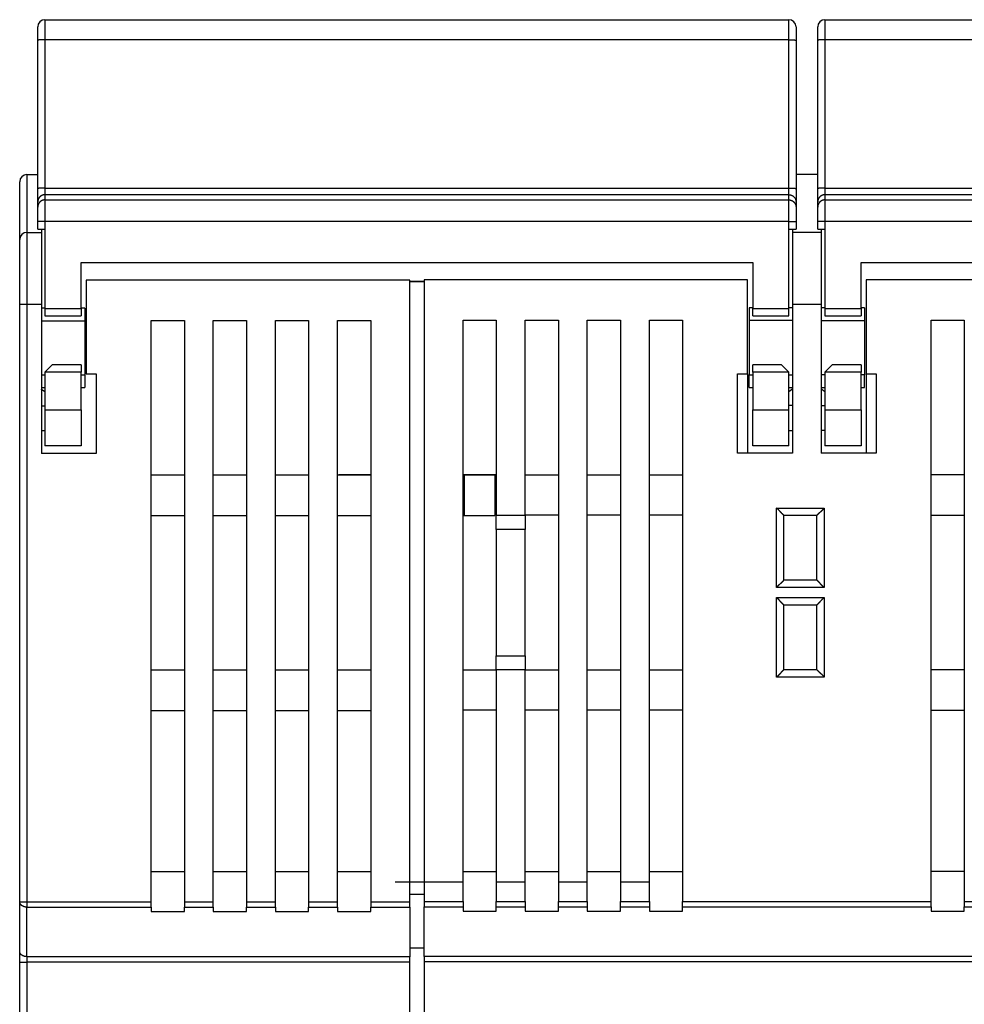
# Model space of a CAD drawing. Extents: x 77 to 731, y 46 to 503.
# Drawn here: x 342 to 408, y 435 to 503 of the extents above; entities that cross this region are included whole.
import ezdxf

# ---------------------------------------------------------------- set-up
doc = ezdxf.new("R2010")
doc.units = 0
doc.layers.add('204', color=7, linetype='CONTINUOUS')

msp = doc.modelspace()

# ---------------------------------------------------------------- linework, layer by layer
at = {"layer": '204', "color": 1, "linetype": 'CONTINUOUS'}
for p, q in [((343.64711, 501.54626), (343.64711, 502.47239)), ((344.14711, 502.97239), (395.64711, 502.97239)), ((344.14711, 502.97239), (344.14711, 501.58319)), ((395.64711, 501.58319), (395.64711, 502.97239)), ((396.14711, 502.47239), (396.14711, 501.54626)), ((397.64711, 501.54626), (397.64711, 502.47239)), ((398.14711, 502.97239), (449.64711, 502.97239)), ((398.14711, 502.97239), (398.14711, 501.58319)), ((343.64711, 491.28023), (343.64711, 501.54626)), ((395.64711, 501.58319), (344.14711, 501.58319)), ((344.14711, 501.58319), (344.14711, 491.31716)), ((395.64711, 491.31716), (395.64711, 501.58319)), ((396.14711, 501.54626), (396.14711, 491.28023)), ((397.64711, 491.28023), (397.64711, 501.54626)), ((449.64711, 501.58319), (398.14711, 501.58319)), ((398.14711, 501.58319), (398.14711, 491.31716)), ((342.89711, 492.25009), (343.64711, 492.25009)), ((342.89711, 492.25009), (342.89711, 488.25009)), ((397.6471, 492.2657), (396.14711, 492.2657)), ((342.39711, 487.75009), (342.39711, 491.75009)), ((343.64711, 490.35425), (343.64711, 491.28023)), ((344.14711, 491.31716), (395.64711, 491.31716)), ((344.14711, 491.31716), (344.14711, 490.85418)), ((395.64711, 490.85418), (344.14711, 490.85418)), ((344.14711, 490.85418), (344.14711, 490.49811)), ((395.64711, 490.85418), (395.64711, 491.31716)), ((395.64711, 490.49811), (395.64711, 490.85418)), ((396.14711, 491.28023), (396.14711, 490.35425)), ((397.64711, 490.35425), (397.64711, 491.28023)), ((398.14711, 491.31716), (449.64711, 491.31716)), ((398.14711, 491.31716), (398.14711, 490.85418)), ((449.64711, 490.85418), (398.14711, 490.85418)), ((398.14711, 490.85418), (398.14711, 490.49811)), ((343.64711, 489.99819), (343.64711, 490.35425)), ((344.14711, 490.49811), (395.64711, 490.49811)), ((344.14711, 490.49811), (344.14711, 488.99834)), ((395.64711, 488.99834), (395.64711, 490.49811)), ((396.14711, 490.35425), (396.14711, 489.99819)), ((397.64711, 489.99819), (397.64711, 490.35425)), ((398.14711, 490.49811), (449.64711, 490.49811)), ((398.14711, 490.49811), (398.14711, 488.99834)), ((343.64711, 488.99834), (343.64711, 489.99819)), ((396.14711, 489.99819), (396.14711, 488.99834)), ((397.64711, 488.99834), (397.64711, 489.99819)), ((343.64711, 488.47239), (343.64711, 488.99834)), ((344.14711, 488.99834), (343.64711, 488.99834)), ((395.64711, 488.99834), (344.14711, 488.99834)), ((344.14711, 488.99834), (344.14711, 488.47239)), ((395.64711, 488.47239), (395.64711, 488.99834)), ((395.64711, 488.99834), (396.14711, 488.99834)), ((396.14711, 488.99834), (396.14711, 488.47239)), ((397.64711, 488.47239), (397.64711, 488.99834)), ((398.14711, 488.99834), (397.64711, 488.99834)), ((449.64711, 488.99834), (398.14711, 488.99834)), ((398.14711, 488.99834), (398.14711, 488.47239)), ((342.89711, 488.25009), (343.89711, 488.25009)), ((342.89711, 488.25009), (342.89711, 483.25009)), ((343.64711, 488.47239), (344.14711, 488.47239)), ((343.89711, 488.47238), (343.89711, 488.25009)), ((343.89711, 488.25009), (343.89711, 483.25009)), ((344.14711, 488.47239), (344.14711, 482.97239)), ((395.64711, 488.47239), (396.14711, 488.47239)), ((395.64711, 482.97239), (395.64711, 488.47239)), ((395.89695, 488.47238), (395.89695, 488.2657)), ((395.89695, 488.2657), (395.89695, 483.2657)), ((395.89695, 488.2657), (397.89695, 488.2657)), ((397.64711, 488.47239), (398.14711, 488.47239)), ((397.89695, 488.47238), (397.89695, 488.2657)), ((397.89695, 488.2657), (397.89695, 483.2657)), ((398.14711, 488.47239), (398.14711, 482.97239)), ((342.39711, 483.25009), (342.39711, 487.75009)), ((346.64711, 482.97239), (346.64711, 486.17239)), ((346.64711, 486.17239), (393.14711, 486.17239)), ((393.14711, 486.17239), (393.14711, 482.97239)), ((400.64711, 482.97239), (400.64711, 486.17239)), ((400.64711, 486.17239), (447.14711, 486.17239)), ((369.39711, 484.95009), (346.99711, 484.95009)), ((346.99711, 484.95009), (346.99711, 478.45009)), ((369.39711, 441.91081), (369.39711, 484.95009)), ((369.39711, 484.8657), (370.39695, 484.8657)), ((369.39711, 484.85009), (370.39693, 484.85009)), ((392.79695, 484.9657), (370.39695, 484.9657)), ((370.39695, 484.9657), (370.39695, 441.92641)), ((392.79695, 478.4657), (392.79695, 484.9657)), ((423.39695, 484.9657), (400.99695, 484.9657)), ((400.99695, 484.9657), (400.99695, 478.4657)), ((342.39711, 441.91081), (342.39711, 483.25009)), ((342.89711, 483.25009), (342.39711, 483.25009)), ((343.89711, 483.25009), (342.89711, 483.25009)), ((342.89711, 483.25009), (342.89711, 441.91081)), ((343.89711, 483.25009), (343.89711, 472.95009)), ((395.89695, 483.2657), (395.89695, 472.9657)), ((397.89695, 483.2657), (395.89695, 483.2657)), ((397.89695, 483.2657), (397.89695, 472.9657)), ((344.14713, 483.00009), (343.89711, 483.00009)), ((344.14711, 482.97239), (344.14711, 482.47239)), ((344.14711, 482.97239), (346.64711, 482.97239)), ((346.64711, 482.97239), (346.64711, 482.47239)), ((346.89711, 483.00009), (346.64714, 483.00009)), ((346.89711, 483.00009), (346.89711, 482.13755)), ((392.89695, 483.0157), (392.89695, 482.15316)), ((393.1471, 483.0157), (392.89695, 483.0157)), ((393.14711, 482.47239), (393.14711, 482.97239)), ((393.14711, 482.97239), (395.64711, 482.97239)), ((395.89695, 483.0157), (395.64711, 483.0157)), ((395.64711, 482.47239), (395.64711, 482.97239)), ((398.14712, 483.0157), (397.89695, 483.0157)), ((398.14711, 482.97239), (398.14711, 482.47239)), ((398.14711, 482.97239), (400.64711, 482.97239)), ((400.64711, 482.97239), (400.64711, 482.47239)), ((400.89695, 483.0157), (400.64713, 483.0157)), ((400.89695, 483.0157), (400.89695, 482.15316)), ((343.89711, 482.13755), (346.89711, 482.13755)), ((344.14711, 482.47239), (346.64711, 482.47239)), ((346.89711, 482.13755), (346.89711, 478.36263)), ((351.49711, 482.15009), (353.79711, 482.15009)), ((351.49711, 441.91081), (351.49711, 482.15009)), ((353.79711, 482.15009), (353.79711, 441.91081)), ((355.79711, 482.15009), (358.09711, 482.15009)), ((355.79711, 441.91081), (355.79711, 482.15009)), ((358.09711, 482.15009), (358.09711, 441.91081)), ((360.09711, 482.15009), (362.39711, 482.15009)), ((360.09711, 441.91081), (360.09711, 482.15009)), ((362.39711, 482.15009), (362.39711, 441.91081)), ((364.39711, 482.15009), (366.69711, 482.15009)), ((364.39711, 441.91081), (364.39711, 482.15009)), ((366.69711, 482.15009), (366.69711, 441.91081)), ((373.09695, 441.92641), (373.09695, 482.1657)), ((373.09695, 482.1657), (375.39695, 482.1657)), ((375.39695, 482.1657), (375.39695, 468.6657)), ((377.39695, 468.6657), (377.39695, 482.1657)), ((377.39695, 482.1657), (379.69695, 482.1657)), ((379.69695, 482.1657), (379.69695, 441.92641)), ((381.69695, 482.1657), (383.99695, 482.1657)), ((381.69695, 441.92641), (381.69695, 482.1657)), ((383.99695, 482.1657), (383.99695, 441.92641)), ((385.99695, 482.1657), (388.29695, 482.1657)), ((385.99695, 441.92641), (385.99695, 482.1657)), ((388.29695, 482.1657), (388.29695, 441.92641)), ((392.89695, 482.15316), (392.89695, 478.37824)), ((395.89695, 482.15316), (392.89695, 482.15316)), ((393.14711, 482.47239), (395.64711, 482.47239)), ((397.89695, 482.15316), (400.89695, 482.15316)), ((398.14711, 482.47239), (400.64711, 482.47239)), ((400.89695, 482.15316), (400.89695, 478.37824)), ((405.49695, 482.1657), (407.79695, 482.1657)), ((405.49695, 441.92641), (405.49695, 482.1657)), ((407.79695, 482.1657), (407.79695, 441.92641)), ((344.64711, 479.07239), (344.14711, 478.57239)), ((344.14711, 478.57239), (344.14711, 475.97239)), ((346.64711, 478.57239), (344.14711, 478.57239)), ((346.64711, 479.07239), (344.64711, 479.07239)), ((346.64711, 479.07239), (346.64711, 478.57239)), ((346.64711, 475.97239), (346.64711, 478.57239)), ((395.14711, 479.07239), (393.14711, 479.07239)), ((393.14711, 478.57239), (393.14711, 479.07239)), ((393.14711, 478.57239), (393.14711, 475.97239)), ((395.64711, 478.57239), (393.14711, 478.57239)), ((395.64711, 478.57239), (395.14711, 479.07239)), ((395.64711, 475.97239), (395.64711, 478.57239)), ((398.64711, 479.07239), (398.14711, 478.57239)), ((398.14711, 478.57239), (398.14711, 475.97239)), ((400.64711, 478.57239), (398.14711, 478.57239)), ((400.64711, 479.07239), (398.64711, 479.07239)), ((400.64711, 479.07239), (400.64711, 478.57239)), ((400.64711, 475.97239), (400.64711, 478.57239)), ((344.14711, 478.36263), (343.89711, 478.36263)), ((346.89711, 478.36263), (346.64714, 478.36263)), ((346.89711, 478.36263), (346.89711, 477.50009)), ((346.99711, 478.45009), (347.69711, 478.45009)), ((347.69711, 478.45009), (347.69711, 472.95009)), ((392.09695, 472.9657), (392.09695, 478.4657)), ((392.09695, 478.4657), (392.79695, 478.4657)), ((392.79695, 478.46567), (392.79695, 472.9657)), ((392.89695, 477.5157), (392.89695, 478.37824)), ((392.89695, 478.37824), (393.1471, 478.37824)), ((395.64711, 478.37824), (395.89695, 478.37824)), ((398.14712, 478.37824), (397.89695, 478.37824)), ((400.89695, 478.37824), (400.64713, 478.37824)), ((400.89695, 477.5157), (400.89695, 478.37824)), ((400.99695, 478.4657), (401.69695, 478.4657)), ((400.99695, 478.46567), (400.99695, 472.9657)), ((401.69695, 478.4657), (401.69695, 472.9657)), ((343.89711, 477.50009), (344.14713, 477.50009)), ((346.64714, 477.50009), (346.89711, 477.50009)), ((392.89695, 477.5157), (393.1471, 477.5157)), ((395.64711, 477.5157), (395.89695, 477.5157)), ((397.89695, 477.5157), (398.14712, 477.5157)), ((400.64713, 477.5157), (400.89695, 477.5157)), ((343.89711, 476.25012), (344.14713, 476.25012)), ((344.14711, 475.97239), (344.14711, 473.47239)), ((344.14711, 475.97239), (346.64711, 475.97239)), ((346.64711, 475.97239), (346.64711, 473.47239)), ((393.14711, 473.47239), (393.14711, 475.97239)), ((393.14711, 475.97239), (395.64711, 475.97239)), ((395.89695, 476.26572), (395.64711, 476.26572)), ((395.64711, 473.47239), (395.64711, 475.97239)), ((397.89695, 476.26572), (398.14712, 476.26572)), ((398.14711, 475.97239), (398.14711, 473.47239)), ((398.14711, 475.97239), (400.64711, 475.97239)), ((400.64711, 475.97239), (400.64711, 473.47239)), ((344.14713, 474.51307), (343.89711, 474.51307)), ((395.64711, 474.52867), (395.89695, 474.52867)), ((398.14711, 474.52867), (397.89695, 474.52867)), ((346.64711, 473.47239), (344.14711, 473.47239)), ((395.64711, 473.47239), (393.14711, 473.47239)), ((400.64711, 473.47239), (398.14711, 473.47239)), ((347.69711, 472.95009), (343.89711, 472.95009)), ((395.89695, 472.9657), (392.09695, 472.9657)), ((401.69695, 472.9657), (397.89695, 472.9657)), ((353.79711, 471.45009), (351.49711, 471.45009)), ((358.09711, 471.45009), (355.79711, 471.45009)), ((362.39711, 471.45009), (360.09711, 471.45009)), ((366.69711, 471.45009), (364.39711, 471.45009)), ((364.49695, 471.45009), (364.49695, 471.4657)), ((366.69711, 471.4657), (364.49695, 471.4657)), ((375.39695, 471.4657), (373.09696, 471.4657)), ((373.19711, 471.45009), (373.09696, 471.45009)), ((373.19711, 468.65009), (373.19711, 471.45009)), ((375.29711, 471.45009), (373.19714, 471.45009)), ((375.29711, 471.45009), (375.29711, 468.65009)), ((377.39695, 471.4657), (379.69695, 471.4657)), ((381.69695, 471.4657), (383.99695, 471.4657)), ((385.99695, 471.4657), (388.29695, 471.4657)), ((407.79695, 471.4657), (405.49695, 471.4657)), ((394.79695, 469.1657), (398.09695, 469.1657)), ((394.79695, 463.6657), (394.79695, 469.1657)), ((398.09695, 469.1657), (398.09695, 463.6657)), ((351.49711, 468.65009), (353.79711, 468.65009)), ((355.79711, 468.65009), (358.09711, 468.65009)), ((360.09711, 468.65009), (362.39711, 468.65009)), ((364.39711, 468.65009), (366.69711, 468.65009)), ((373.09696, 468.65009), (373.19711, 468.65009)), ((373.19711, 468.65009), (375.29711, 468.65009)), ((375.39695, 468.6657), (377.39695, 468.6657)), ((375.39695, 467.68541), (375.39695, 468.6657)), ((377.39695, 468.6657), (377.39695, 467.68541)), ((379.69695, 468.6657), (377.39695, 468.6657)), ((383.99695, 468.6657), (381.69695, 468.6657)), ((388.29695, 468.6657), (385.99695, 468.6657)), ((395.29695, 468.6657), (397.59695, 468.6657)), ((395.29695, 464.1657), (395.29695, 468.6657)), ((397.59695, 464.1657), (397.59695, 468.6657)), ((405.49695, 468.6657), (407.79695, 468.6657)), ((375.39695, 467.68541), (375.39695, 458.94599)), ((377.39695, 467.68541), (375.39695, 467.68541)), ((377.39695, 458.94599), (377.39695, 467.68541)), ((397.59695, 464.1657), (395.29695, 464.1657)), ((398.09695, 463.6657), (394.79695, 463.6657)), ((394.79695, 462.9657), (398.09695, 462.9657)), ((394.79695, 457.4657), (394.79695, 462.9657)), ((398.09695, 462.9657), (398.09695, 457.4657)), ((395.29695, 462.4657), (397.59695, 462.4657)), ((395.29695, 457.9657), (395.29695, 462.4657)), ((397.59695, 457.9657), (397.59695, 462.4657)), ((375.39695, 457.9657), (375.39695, 458.94599)), ((375.39695, 458.94599), (377.39695, 458.94599)), ((377.39695, 458.94599), (377.39695, 457.9657)), ((353.79711, 457.95009), (351.49711, 457.95009)), ((358.09711, 457.95009), (355.79711, 457.95009)), ((362.39711, 457.95009), (360.09711, 457.95009)), ((366.69711, 457.95009), (364.39711, 457.95009)), ((373.09695, 457.9657), (375.39695, 457.9657)), ((377.39695, 457.9657), (375.39695, 457.9657)), ((375.39695, 457.9657), (375.39695, 441.92641)), ((377.39695, 441.92641), (377.39695, 457.9657)), ((377.39695, 457.9657), (379.69695, 457.9657)), ((381.69695, 457.9657), (383.99695, 457.9657)), ((385.99695, 457.9657), (388.29695, 457.9657)), ((398.09695, 457.4657), (394.79695, 457.4657)), ((397.59695, 457.9657), (395.29695, 457.9657)), ((407.79695, 457.9657), (405.49695, 457.9657)), ((351.49711, 455.15009), (353.79711, 455.15009)), ((355.79711, 455.15009), (358.09711, 455.15009)), ((360.09711, 455.15009), (362.39711, 455.15009)), ((364.39711, 455.15009), (366.69711, 455.15009)), ((375.39695, 455.1657), (373.09695, 455.1657)), ((379.69695, 455.1657), (377.39695, 455.1657)), ((383.99695, 455.1657), (381.69695, 455.1657)), ((388.29695, 455.1657), (385.99695, 455.1657)), ((405.49695, 455.1657), (407.79695, 455.1657)), ((353.79711, 443.98962), (351.49711, 443.98962)), ((358.09711, 443.98962), (355.79711, 443.98962)), ((362.39711, 443.98962), (360.09711, 443.98962)), ((366.69711, 443.98962), (364.39711, 443.98962)), ((373.09695, 444.00523), (375.39695, 444.00523)), ((377.39695, 444.00523), (379.69695, 444.00523)), ((381.69695, 444.00523), (383.99695, 444.00523)), ((385.99695, 444.00523), (388.29695, 444.00523)), ((407.79695, 444.00523), (405.49695, 444.00523)), ((373.09696, 443.2657), (368.39695, 443.2657)), ((377.39694, 443.2657), (375.39695, 443.2657)), ((381.69693, 443.2657), (379.69693, 443.2657)), ((385.99698, 443.2657), (383.99699, 443.2657)), ((369.39711, 442.44652), (370.39695, 442.44652)), ((342.39711, 438.4811), (342.39711, 441.91081)), ((342.39711, 441.91081), (342.89711, 441.91081)), ((342.89711, 441.91081), (351.49711, 441.91081)), ((342.89711, 441.91081), (342.89711, 441.54084)), ((351.49711, 441.54084), (351.49711, 441.91081)), ((353.79711, 441.91081), (353.79711, 441.54084)), ((353.79711, 441.91081), (355.79711, 441.91081)), ((355.79711, 441.54084), (355.79711, 441.91081)), ((358.09711, 441.91081), (358.09711, 441.54084)), ((358.09711, 441.91081), (360.09711, 441.91081)), ((360.09711, 441.54084), (360.09711, 441.91081)), ((362.39711, 441.91081), (362.39711, 441.54084)), ((362.39711, 441.91081), (364.39711, 441.91081)), ((364.39711, 441.54084), (364.39711, 441.91081)), ((366.69711, 441.91081), (366.69711, 441.54084)), ((366.69711, 441.91081), (369.39711, 441.91081)), ((369.39711, 441.54084), (369.39711, 441.91081)), ((370.39695, 441.92641), (370.39695, 441.55644)), ((370.39695, 441.92641), (373.09695, 441.92641)), ((373.09695, 441.92641), (373.09695, 441.55644)), ((375.39695, 441.55644), (375.39695, 441.92641)), ((375.39695, 441.92641), (377.39695, 441.92641)), ((377.39695, 441.92641), (377.39695, 441.55644)), ((379.69695, 441.55644), (379.69695, 441.92641)), ((379.69695, 441.92641), (381.69695, 441.92641)), ((381.69695, 441.92641), (381.69695, 441.55644)), ((383.99695, 441.55644), (383.99695, 441.92641)), ((383.99695, 441.92641), (385.99695, 441.92641)), ((385.99695, 441.92641), (385.99695, 441.55644)), ((388.29695, 441.55644), (388.29695, 441.92641)), ((388.29695, 441.92641), (405.49695, 441.92641)), ((405.49695, 441.55644), (405.49695, 441.92641)), ((407.79695, 441.92641), (407.79695, 441.55644)), ((407.79695, 441.92641), (409.79695, 441.92641)), ((342.89711, 438.11113), (342.89711, 441.54084)), ((342.89711, 441.54084), (351.49711, 441.54084)), ((351.49711, 441.54084), (351.49711, 441.23508)), ((351.49711, 441.23508), (353.79711, 441.23508)), ((353.79711, 441.23508), (353.79711, 441.54084)), ((353.79711, 441.54084), (355.79711, 441.54084)), ((355.79711, 441.54084), (355.79711, 441.23508)), ((355.79711, 441.23508), (358.09711, 441.23508)), ((358.09711, 441.23508), (358.09711, 441.54084)), ((358.09711, 441.54084), (360.09711, 441.54084)), ((360.09711, 441.54084), (360.09711, 441.23508)), ((360.09711, 441.23508), (362.39711, 441.23508)), ((362.39711, 441.23508), (362.39711, 441.54084)), ((362.39711, 441.54084), (364.39711, 441.54084)), ((364.39711, 441.54084), (364.39711, 441.23508)), ((364.39711, 441.23508), (366.69711, 441.23508)), ((366.69711, 441.23508), (366.69711, 441.54084)), ((366.69711, 441.54084), (369.39711, 441.54084)), ((369.39711, 441.54084), (369.39711, 438.11113)), ((370.39695, 438.12674), (370.39695, 441.55644)), ((370.39695, 441.55644), (373.09695, 441.55644)), ((373.09695, 441.55644), (373.09695, 441.25068)), ((373.09695, 441.25068), (375.39695, 441.25068)), ((375.39695, 441.25068), (375.39695, 441.55644)), ((375.39695, 441.55644), (377.39695, 441.55644)), ((377.39695, 441.55644), (377.39695, 441.25068)), ((377.39695, 441.25068), (379.69695, 441.25068)), ((379.69695, 441.25068), (379.69695, 441.55644)), ((379.69695, 441.55644), (381.69695, 441.55644)), ((381.69695, 441.55644), (381.69695, 441.25068)), ((381.69695, 441.25068), (383.99695, 441.25068)), ((383.99695, 441.25068), (383.99695, 441.55644)), ((383.99695, 441.55644), (385.99695, 441.55644)), ((385.99695, 441.55644), (385.99695, 441.25068)), ((385.99695, 441.25068), (388.29695, 441.25068)), ((388.29695, 441.25068), (388.29695, 441.55644)), ((388.29695, 441.55644), (405.49695, 441.55644)), ((405.49695, 441.55644), (405.49695, 441.25068)), ((405.49695, 441.25068), (407.79695, 441.25068)), ((407.79695, 441.25068), (407.79695, 441.55644)), ((407.79695, 441.55644), (409.79695, 441.55644)), ((342.39711, 437.74116), (342.39711, 438.4811)), ((369.39711, 438.71925), (370.39695, 438.71925)), ((342.39711, 421.25009), (342.39711, 437.74116)), ((342.39711, 437.74116), (342.89711, 437.74116)), ((369.39711, 438.11113), (342.89711, 438.11113)), ((342.89711, 438.11113), (342.89711, 437.74116)), ((342.89711, 437.74116), (342.89711, 421.25009)), ((369.39711, 437.74116), (342.89711, 437.74116)), ((369.39711, 437.74116), (369.39711, 438.11113)), ((369.39711, 421.25009), (369.39711, 437.74116)), ((370.39695, 438.12674), (370.39695, 437.75677)), ((423.39695, 438.12674), (370.39695, 438.12674)), ((370.39695, 437.75677), (370.39695, 421.2657)), ((423.39695, 437.75677), (370.39695, 437.75677))]:
    msp.add_line(p, q, dxfattribs=at)
for points in [[(344.14713, 501.58318), (344.1233, 501.58314, 0.00094648), (344.09916, 501.58301, 0.00090286), (344.07467, 501.58279, 0.00089784), (344.04995, 501.58248, 0.00094907), (344.02509, 501.58207, 0.00098721), (344.00022, 501.58156, 0.00102484), (343.97541, 501.58094, 0.00106699), (343.9508, 501.58022, 0.00112541), (343.92649, 501.5794, 0.00118839), (343.9026, 501.57847, 0.00126473), (343.87926, 501.57744, 0.00135238), (343.85656, 501.57631, 0.00145698), (343.83466, 501.57509, 0.00158359), (343.81361, 501.57377, 0.00173399), (343.79357, 501.57237, 0.00191519), (343.77459, 501.57089, 0.00212097), (343.75679, 501.56933, 0.00241386), (343.7402, 501.56772, 0.00279362), (343.72493, 501.56604, 0.0031839), (343.71098, 501.56431, 0.0035107), (343.69845, 501.56256, 0.00454222), (343.68727, 501.56075, 0.00657299), (343.6775, 501.55888, 0.00683839), (343.66918, 501.5571, 0.00357007), (343.66239, 501.55548, 0.01294704), (343.65665, 501.55343, 0.04294816), (343.65154, 501.55031, 0.0514301), (343.64711, 501.54625, 0.04731083)], [(395.64711, 501.58318), (395.67093, 501.58314, -0.00094652), (395.69508, 501.58301, -0.0009029), (395.71956, 501.58279, -0.00089788), (395.74428, 501.58248, -0.0009491), (395.76914, 501.58207, -0.00098723), (395.79401, 501.58156, -0.00102486), (395.81882, 501.58094, -0.001067), (395.84343, 501.58022, -0.00112542), (395.86774, 501.5794, -0.00118839), (395.89163, 501.57847, -0.00126473), (395.91497, 501.57744, -0.00135237), (395.93766, 501.57631, -0.00145695), (395.95957, 501.57509, -0.00158355), (395.98061, 501.57377, -0.00173393), (396.00065, 501.57237, -0.0019151), (396.01964, 501.57089, -0.00212086), (396.03744, 501.56933, -0.0024137), (396.05403, 501.56772, -0.00279339), (396.0693, 501.56604, -0.00318359), (396.08325, 501.56431, -0.00351029), (396.09578, 501.56256, -0.0045416), (396.10696, 501.56075, -0.00657191), (396.11673, 501.55888, -0.00683702), (396.12505, 501.5571, -0.00356926), (396.13184, 501.55548, -0.0129437), (396.13759, 501.55343, -0.04293159), (396.14269, 501.55031, -0.05140073), (396.14712, 501.54625, -0.0472796)], [(398.14712, 501.58318), (398.12329, 501.58314, 0.0009465), (398.09915, 501.58301, 0.00090288), (398.07466, 501.58279, 0.00089786), (398.04994, 501.58248, 0.00094908), (398.02509, 501.58207, 0.00098722), (398.00021, 501.58156, 0.00102485), (397.97541, 501.58094, 0.00106699), (397.95079, 501.58022, 0.00112541), (397.92648, 501.5794, 0.00118839), (397.90259, 501.57847, 0.00126473), (397.87925, 501.57744, 0.00135238), (397.85656, 501.57631, 0.00145697), (397.83465, 501.57509, 0.00158357), (397.81361, 501.57377, 0.00173396), (397.79357, 501.57237, 0.00191515), (397.77458, 501.57089, 0.00212092), (397.75678, 501.56933, 0.00241379), (397.74019, 501.56772, 0.00279352), (397.72492, 501.56604, 0.00318376), (397.71098, 501.56431, 0.00351052), (397.69844, 501.56256, 0.00454195), (397.68726, 501.56075, 0.00657252), (397.67749, 501.55888, 0.00683779), (397.66917, 501.5571, 0.00356971), (397.66239, 501.55548, 0.01294557), (397.65664, 501.55343, 0.04294091), (397.65153, 501.55031, 0.05141724), (397.6471, 501.54625, 0.04729716)], [(344.14713, 491.31717), (344.1233, 491.31713, 0.0009462), (344.09916, 491.317, 0.00090259), (344.07467, 491.31677, 0.00089758), (344.04995, 491.31646, 0.00094879), (344.02509, 491.31605, 0.00098691), (344.00022, 491.31554, 0.00102453), (343.97541, 491.31492, 0.00106667), (343.9508, 491.3142, 0.00112507), (343.92649, 491.31337, 0.00118803), (343.9026, 491.31245, 0.00126435), (343.87926, 491.31142, 0.00135198), (343.85656, 491.31029, 0.00145655), (343.83466, 491.30906, 0.00158312), (343.81361, 491.30775, 0.00173347), (343.79357, 491.30635, 0.00191462), (343.77459, 491.30487, 0.00212035), (343.75679, 491.30331, 0.00241315), (343.7402, 491.30169, 0.00279279), (343.72493, 491.30001, 0.00318296), (343.71098, 491.29829, 0.00350967), (343.69845, 491.29654, 0.0045409), (343.68727, 491.29473, 0.0065711), (343.6775, 491.29286, 0.00683646), (343.66918, 491.29108, 0.00356907), (343.66239, 491.28946, 0.01294349), (343.65665, 491.28741, 0.04293775), (343.65154, 491.28429, 0.05142215), (343.64711, 491.28023, 0.04730859)], [(344.14713, 490.85415), (344.12331, 490.85361, 0.01280385), (344.09917, 490.85186, 0.01215671), (344.07468, 490.84887, 0.01197472), (344.04996, 490.84464, 0.01248144), (344.02511, 490.83905, 0.01272047), (344.00023, 490.83211, 0.01287616), (343.97543, 490.82376, 0.01297772), (343.95082, 490.81404, 0.01318497), (343.92651, 490.80287, 0.01329476), (343.90262, 490.79033, 0.01343935), (343.87928, 490.77639, 0.01351159), (343.85659, 490.76112, 0.01360952), (343.83468, 490.74454, 0.0136636), (343.81364, 490.72675, 0.0137334), (343.7936, 490.70776, 0.01372371), (343.77461, 490.68773, 0.01366002), (343.75682, 490.66671, 0.01373348), (343.74022, 490.64479, 0.01389839), (343.72495, 490.62205, 0.01354462), (343.711, 490.59877, 0.01272724), (343.69847, 490.57507, 0.01368717), (343.68729, 490.55058, 0.01572649), (343.67751, 490.52521, 0.0123768), (343.66919, 490.50117, 0.00539248), (343.66241, 490.47927, 0.01618637), (343.65666, 490.45144, 0.0270681), (343.65155, 490.40922, 0.01386888), (343.64711, 490.35428, 0.00762494)], [(395.64711, 491.31717), (395.67093, 491.31713, -0.00094624), (395.69508, 491.317, -0.00090263), (395.71956, 491.31677, -0.00089761), (395.74428, 491.31646, -0.00094882), (395.76914, 491.31605, -0.00098694), (395.79401, 491.31554, -0.00102455), (395.81882, 491.31492, -0.00106669), (395.84343, 491.3142, -0.00112508), (395.86774, 491.31337, -0.00118804), (395.89163, 491.31245, -0.00126435), (395.91497, 491.31142, -0.00135197), (395.93766, 491.31029, -0.00145652), (395.95957, 491.30906, -0.00158308), (395.98061, 491.30775, -0.00173341), (396.00065, 491.30635, -0.00191453), (396.01964, 491.30487, -0.00212023), (396.03744, 491.30331, -0.00241298), (396.05403, 491.30169, -0.00279257), (396.0693, 491.30001, -0.00318265), (396.08325, 491.29829, -0.00350927), (396.09578, 491.29654, -0.00454028), (396.10696, 491.29473, -0.00657002), (396.11673, 491.29286, -0.00683508), (396.12505, 491.29108, -0.00356826), (396.13184, 491.28946, -0.01294015), (396.13759, 491.28741, -0.04292118), (396.14269, 491.28429, -0.05139278), (396.14712, 491.28023, -0.04727735)], [(395.64711, 490.85415), (395.67093, 490.8536, -0.01280331), (395.69507, 490.85186, -0.01215625), (395.71956, 490.84887, -0.01197428), (395.74428, 490.84464, -0.01248094), (395.76913, 490.83904, -0.01271994), (395.794, 490.83211, -0.0128756), (395.8188, 490.82376, -0.01297715), (395.84342, 490.81403, -0.01318437), (395.86772, 490.80286, -0.01329415), (395.89161, 490.79033, -0.01343871), (395.91495, 490.77638, -0.01351095), (395.93764, 490.76112, -0.01360886), (395.95955, 490.74454, -0.01366294), (395.98059, 490.72674, -0.01373272), (396.00063, 490.70776, -0.01372303), (396.01962, 490.68773, -0.01365934), (396.03742, 490.6667, -0.01373281), (396.05401, 490.64479, -0.01389772), (396.06928, 490.62205, -0.01354397), (396.08323, 490.59876, -0.01272661), (396.09576, 490.57507, -0.01368653), (396.10695, 490.55058, -0.0157258), (396.11672, 490.52521, -0.01237622), (396.12504, 490.50117, -0.00539214), (396.13183, 490.47926, -0.01618573), (396.13758, 490.45144, -0.02706709), (396.14269, 490.40922, -0.01386831), (396.14712, 490.35428, -0.0076246)], [(398.14712, 491.31717), (398.12329, 491.31713, 0.00094622), (398.09915, 491.317, 0.00090261), (398.07466, 491.31677, 0.00089759), (398.04994, 491.31646, 0.0009488), (398.02509, 491.31605, 0.00098693), (398.00021, 491.31554, 0.00102454), (397.97541, 491.31492, 0.00106668), (397.95079, 491.3142, 0.00112508), (397.92648, 491.31337, 0.00118804), (397.90259, 491.31245, 0.00126435), (397.87925, 491.31142, 0.00135198), (397.85656, 491.31029, 0.00145653), (397.83465, 491.30906, 0.0015831), (397.81361, 491.30775, 0.00173345), (397.79357, 491.30635, 0.00191458), (397.77458, 491.30487, 0.00212029), (397.75678, 491.30331, 0.00241308), (397.74019, 491.30169, 0.0027927), (397.72492, 491.30001, 0.00318283), (397.71098, 491.29829, 0.00350949), (397.69844, 491.29654, 0.00454063), (397.68726, 491.29473, 0.00657062), (397.67749, 491.29286, 0.00683586), (397.66917, 491.29108, 0.00356872), (397.66239, 491.28946, 0.01294203), (397.65664, 491.28741, 0.0429305), (397.65153, 491.28429, 0.05140929), (397.6471, 491.28023, 0.04729491)], [(398.14712, 490.85415), (398.12329, 490.8536, 0.01280361), (398.09915, 490.85186, 0.01215651), (398.07467, 490.84887, 0.01197453), (398.04995, 490.84464, 0.01248122), (398.0251, 490.83904, 0.01272024), (398.00022, 490.83211, 0.01287591), (397.97542, 490.82376, 0.01297747), (397.95081, 490.81403, 0.01318471), (397.9265, 490.80287, 0.01329449), (397.90261, 490.79033, 0.01343907), (397.87927, 490.77638, 0.01351131), (397.85658, 490.76112, 0.01360923), (397.83467, 490.74454, 0.01366331), (397.81363, 490.72674, 0.0137331), (397.79359, 490.70776, 0.01372341), (397.77461, 490.68773, 0.01365972), (397.75681, 490.6667, 0.01373319), (397.74022, 490.64479, 0.0138981), (397.72495, 490.62205, 0.01354434), (397.711, 490.59877, 0.01272696), (397.69846, 490.57507, 0.01368689), (397.68728, 490.55058, 0.01572619), (397.67751, 490.52521, 0.01237655), (397.66919, 490.50117, 0.00539234), (397.6624, 490.47926, 0.01618609), (397.65665, 490.45144, 0.02706766), (397.65154, 490.40922, 0.01386863), (397.6471, 490.35428, 0.00762479)], [(344.14713, 490.49813), (344.1233, 490.49758, 0.01280297), (344.09916, 490.49583, 0.01215597), (344.07468, 490.49284, 0.01197401), (344.04996, 490.4886, 0.01248063), (344.0251, 490.48301, 0.01271962), (344.00023, 490.47607, 0.01287527), (343.97543, 490.46772, 0.0129768), (343.95081, 490.45799, 0.01318401), (343.92651, 490.44682, 0.01329378), (343.90261, 490.43428, 0.01343833), (343.87928, 490.42033, 0.01351056), (343.85658, 490.40507, 0.01360846), (343.83468, 490.38848, 0.01366253), (343.81363, 490.37068, 0.01373231), (343.79359, 490.3517, 0.01372262), (343.77461, 490.33166, 0.01365894), (343.75681, 490.31064, 0.0137324), (343.74022, 490.28872, 0.01389732), (343.72495, 490.26598, 0.01354357), (343.711, 490.24269, 0.01272624), (343.69847, 490.21899, 0.01368614), (343.68728, 490.1945, 0.01572539), (343.67751, 490.16913, 0.01237587), (343.66919, 490.14508, 0.00539194), (343.6624, 490.12318, 0.01618533), (343.65666, 490.09536, 0.02706648), (343.65155, 490.05313, 0.01386796), (343.64711, 489.99818, 0.00762439)], [(395.64711, 490.49813), (395.67093, 490.49758, -0.01280243), (395.69507, 490.49583, -0.01215551), (395.71956, 490.49284, -0.01197358), (395.74428, 490.4886, -0.01248013), (395.76913, 490.483, -0.01271908), (395.79401, 490.47607, -0.01287471), (395.81881, 490.46771, -0.01297623), (395.84342, 490.45798, -0.01318341), (395.86773, 490.44681, -0.01329316), (395.89162, 490.43427, -0.01343769), (395.91496, 490.42032, -0.01350991), (395.93765, 490.40506, -0.0136078), (395.95956, 490.38847, -0.01366187), (395.9806, 490.37068, -0.01373164), (396.00064, 490.35169, -0.01372195), (396.01962, 490.33166, -0.01365826), (396.03742, 490.31063, -0.01373173), (396.05401, 490.28872, -0.01389664), (396.06928, 490.26598, -0.01354291), (396.08323, 490.24269, -0.01272561), (396.09577, 490.21899, -0.0136855), (396.10695, 490.1945, -0.0157247), (396.11672, 490.16913, -0.0123753), (396.12504, 490.14508, -0.0053916), (396.13183, 490.12318, -0.01618469), (396.13758, 490.09536, -0.02706548), (396.14269, 490.05313, -0.01386739), (396.14712, 489.99818, -0.00762405)], [(398.14712, 490.49813), (398.12329, 490.49758, 0.01280274), (398.09915, 490.49583, 0.01215577), (398.07467, 490.49284, 0.01197382), (398.04994, 490.4886, 0.01248041), (398.02509, 490.48301, 0.01271938), (398.00022, 490.47607, 0.01287502), (397.97542, 490.46772, 0.01297655), (397.9508, 490.45799, 0.01318375), (397.9265, 490.44682, 0.01329351), (397.9026, 490.43428, 0.01343805), (397.87927, 490.42033, 0.01351028), (397.85657, 490.40506, 0.01360817), (397.83467, 490.38848, 0.01366224), (397.81362, 490.37068, 0.01373202), (397.79358, 490.3517, 0.01372233), (397.7746, 490.33166, 0.01365864), (397.7568, 490.31063, 0.0137321), (397.74021, 490.28872, 0.01389702), (397.72494, 490.26598, 0.01354328), (397.71099, 490.24269, 0.01272596), (397.69846, 490.21899, 0.01368586), (397.68727, 490.1945, 0.01572509), (397.6775, 490.16913, 0.01237562), (397.66918, 490.14508, 0.00539179), (397.6624, 490.12318, 0.01618505), (397.65665, 490.09536, 0.02706604), (397.65154, 490.05313, 0.01386771), (397.6471, 489.99818, 0.00762424)], [(344.14713, 477.22096), (344.14058, 477.22422, -0.00252826), (344.13405, 477.22756, -0.00254367), (344.12755, 477.23096, -0.00250826), (344.12106, 477.23444, -0.0024176), (344.11459, 477.23799, -0.00234794), (344.10814, 477.24161, -0.00228483), (344.10172, 477.24529, -0.0022247), (344.0953, 477.24904, -0.00215575), (344.08891, 477.25285, -0.00209434), (344.08254, 477.25672, -0.0020281), (344.07618, 477.26066, -0.00196828), (344.06983, 477.26465, -0.00190273), (344.06351, 477.2687, -0.00184387), (344.0572, 477.2728, -0.00177957), (344.0509, 477.27696, -0.0017219), (344.04462, 477.28116, -0.00165879), (344.03835, 477.28542, -0.00160226), (344.0321, 477.28973, -0.00154029), (344.02586, 477.29408, -0.001485), (344.01964, 477.29848, -0.00142438), (344.01342, 477.30293, -0.00136999), (344.00722, 477.30741, -0.00130996), (344.00103, 477.31194, -0.00125749), (343.99485, 477.3165, -0.00120039), (343.98868, 477.32111, -0.00114633), (343.98252, 477.32574, -0.00108445), (343.97638, 477.33041, -0.00103991), (343.97023, 477.33512, -0.00099706), (343.96409, 477.33987, -0.00092666), (343.95798, 477.34462, -0.00083056), (343.95191, 477.34937, -0.00084312), (343.94576, 477.35423, -0.00089848), (343.93947, 477.35923, -0.00067735), (343.93357, 477.36393, -0.00031531), (343.92823, 477.3682, -0.00079288), (343.9214, 477.37373, -0.00114506), (343.91088, 477.38228, -0.00054509), (343.89712, 477.39351, -0.00029988)], [(395.89698, 477.40913), (395.8908, 477.40406, -0.00035071), (395.88461, 477.39901, -0.00035126), (395.87842, 477.39397, -0.00035155), (395.87223, 477.38895, -0.00035154), (395.86603, 477.38393, -0.00035165), (395.85983, 477.37893, -0.00035177), (395.85363, 477.37394, -0.00035193), (395.84743, 477.36896, -0.00035201), (395.84122, 477.36399, -0.00035216), (395.835, 477.35903, -0.00035225), (395.82879, 477.35409, -0.0003524), (395.82257, 477.34915, -0.00035249), (395.81635, 477.34423, -0.00035263), (395.81012, 477.33932, -0.00035272), (395.80389, 477.33442, -0.00035286), (395.79766, 477.32953, -0.00035295), (395.79142, 477.32466, -0.00035309), (395.78518, 477.3198, -0.00035316), (395.77894, 477.31494, -0.00035332), (395.7727, 477.3101, -0.00035346), (395.76645, 477.30528, -0.00035353), (395.76019, 477.30046, -0.00035343), (395.75394, 477.29565, -0.00035382), (395.74768, 477.29086, -0.00035453), (395.74142, 477.28608, -0.00035379), (395.73515, 477.28131, -0.00035173), (395.72889, 477.27655, -0.00035489), (395.72261, 477.2718, -0.00036213), (395.71632, 477.26706, -0.00035203), (395.71006, 477.26235, -0.00032887), (395.70383, 477.25767, -0.00036294), (395.69749, 477.25293, -0.00043253), (395.69101, 477.2481, -0.00032875), (395.68492, 477.24357, -0.00011347), (395.67941, 477.23948, -0.00046332), (395.67232, 477.23425, -0.00079768), (395.66141, 477.22623, -0.00039071), (395.64711, 477.21575, -0.00020731)], [(398.14711, 477.21552), (398.14079, 477.22014, -0.00035659), (398.13447, 477.22476, -0.00035604), (398.12816, 477.2294, -0.0003558), (398.12186, 477.23404, -0.00035595), (398.11555, 477.2387, -0.00035594), (398.10925, 477.24337, -0.00035591), (398.10295, 477.24806, -0.00035585), (398.09666, 477.25275, -0.00035586), (398.09036, 477.25746, -0.00035581), (398.08408, 477.26217, -0.00035581), (398.07779, 477.2669, -0.00035576), (398.07151, 477.27164, -0.00035576), (398.06523, 477.27639, -0.00035571), (398.05895, 477.28116, -0.00035571), (398.05268, 477.28593, -0.00035566), (398.04641, 477.29072, -0.00035567), (398.04014, 477.29552, -0.0003556), (398.03388, 477.30033, -0.00035559), (398.02762, 477.30515, -0.00035555), (398.02137, 477.30999, -0.00035561), (398.01511, 477.31483, -0.00035548), (398.00886, 477.31969, -0.0003553), (398.00262, 477.32456, -0.00035549), (397.99638, 477.32944, -0.00035613), (397.99014, 477.33433, -0.00035518), (397.9839, 477.33924, -0.000353), (397.97767, 477.34415, -0.00035602), (397.97144, 477.34908, -0.00036328), (397.9652, 477.35403, -0.00035283), (397.95899, 477.35897, -0.00032935), (397.95283, 477.36389, -0.00036363), (397.94656, 477.36891, -0.00043366), (397.94015, 477.37405, -0.00032878), (397.93414, 477.37889, -0.00011219), (397.92871, 477.38327, -0.0004643), (397.92174, 477.38892, -0.00079877), (397.91101, 477.39766, -0.00038989), (397.89697, 477.40913, -0.00020635)], [(395.29699, 468.66572), (395.29652, 468.66609, -0.01622425), (395.29526, 468.66714, -0.00134627), (395.29316, 468.66889, -0.00081007), (395.2903, 468.6713, -0.00117849), (395.28669, 468.67437, -0.00118882), (395.28239, 468.67806, -0.00119702), (395.27742, 468.68237, -0.00119038), (395.27183, 468.68727, -0.00126831), (395.26564, 468.69274, -0.0012929), (395.25891, 468.69876, -0.00136454), (395.25165, 468.70533, -0.00139866), (395.24392, 468.7124, -0.00147859), (395.23573, 468.71999, -0.00152429), (395.22715, 468.72804, -0.00161096), (395.21819, 468.73655, -0.00166778), (395.2089, 468.74551, -0.00176413), (395.1993, 468.75489, -0.00183269), (395.18945, 468.76467, -0.0019391), (395.17937, 468.77484, -0.00202326), (395.1691, 468.78536, -0.00214854), (395.15868, 468.79624, -0.00224245), (395.14814, 468.80745, -0.0023662), (395.13752, 468.81896, -0.00222774), (395.12681, 468.83076, -0.00183197), (395.116, 468.84283, -0.00149345), (395.10509, 468.85513, -0.0011413), (395.09408, 468.86766, -0.00083971), (395.08295, 468.88038, -0.00051906), (395.07171, 468.89328, -0.00024434), (395.06034, 468.90634, 0.00005318), (395.04884, 468.91952, 0.00030744), (395.0372, 468.93282, 0.00058626), (395.02542, 468.9462, 0.00082953), (395.01348, 468.95965, 0.00110454), (395.00139, 468.97314, 0.00132928), (394.98914, 468.98666, 0.00157077), (394.97672, 469.00016, 0.00182787), (394.96412, 469.01366, 0.0021629), (394.95131, 469.02712, 0.00228593), (394.93837, 469.04048, 0.00228763), (394.92533, 469.05367, 0.0028834), (394.91185, 469.06694, 0.00396812), (394.8978, 469.08034, 0.00300822), (394.88449, 469.09286, 0.00057725), (394.87236, 469.10412, 0.00508288), (394.85626, 469.11808, 0.00988056), (394.83077, 469.13887, 0.00488233), (394.79697, 469.16567, 0.00251568)], [(397.59698, 468.66572), (397.59735, 468.66618, -0.01177182), (397.59839, 468.66743, -0.00083149), (397.60015, 468.66952, -0.00063117), (397.60256, 468.67238, -0.00108944), (397.60563, 468.67599, -0.00113593), (397.60932, 468.68028, -0.00116156), (397.61363, 468.68525, -0.00116527), (397.61852, 468.69083, -0.00124972), (397.624, 468.69702, -0.00127868), (397.63002, 468.70375, -0.0013534), (397.63659, 468.71101, -0.00138976), (397.64366, 468.71874, -0.00147142), (397.65124, 468.72692, -0.00151844), (397.65929, 468.7355, -0.00160621), (397.66781, 468.74446, -0.00166389), (397.67676, 468.75375, -0.001761), (397.68614, 468.76335, -0.00183018), (397.69592, 468.7732, -0.00193717), (397.70609, 468.78328, -0.0020218), (397.71662, 468.79355, -0.00214755), (397.7275, 468.80397, -0.00224186), (397.7387, 468.81451, -0.00236602), (397.75022, 468.82513, -0.00222776), (397.76201, 468.83584, -0.00183202), (397.77408, 468.84665, -0.00149354), (397.78639, 468.85756, -0.00114143), (397.79891, 468.86857, -0.00083987), (397.81164, 468.87969, -0.00051925), (397.82454, 468.89094, -0.00024456), (397.83759, 468.90231, 0.00005293), (397.85078, 468.91381, 0.00030717), (397.86407, 468.92545, 0.00058596), (397.87746, 468.93723, 0.0008292), (397.89091, 468.94916, 0.00110418), (397.9044, 468.96126, 0.0013289), (397.91791, 468.97351, 0.00157037), (397.93142, 468.98592, 0.00182745), (397.94491, 468.99853, 0.00216245), (397.95838, 469.01134, 0.00228549), (397.97173, 469.02427, 0.0022872), (397.98492, 469.03732, 0.0028829), (397.99819, 469.0508, 0.00396749), (398.0116, 469.06484, 0.00300777), (398.02412, 469.07815, 0.00057714), (398.03538, 469.09028, 0.0050822), (398.04933, 469.10638, 0.00987942), (398.07012, 469.13187, 0.00488184), (398.09692, 469.16567, 0.00251544)], [(394.79697, 463.6657), (394.80839, 463.68126, -0.00535613), (394.82009, 463.69649, -0.00555996), (394.83208, 463.7114, -0.00545727), (394.84433, 463.72599, -0.0050052), (394.85681, 463.74029, -0.00467925), (394.86951, 463.7543, -0.00438435), (394.88239, 463.76804, -0.00410736), (394.89543, 463.78153, -0.00376697), (394.90862, 463.79476, -0.00347294), (394.92193, 463.80777, -0.00314033), (394.93533, 463.82056, -0.00284702), (394.9488, 463.83314, -0.0025087), (394.96232, 463.84553, -0.0022109), (394.97587, 463.85774, -0.00186875), (394.98942, 463.86978, -0.00156537), (395.00295, 463.88168, -0.0012155), (395.01644, 463.89343, -0.00090356), (395.02986, 463.90505, -0.00054385), (395.04319, 463.91656, -0.00021741), (395.05641, 463.92798, 0.00016257), (395.06949, 463.9393, 0.0005013), (395.08241, 463.95055, 0.00088432), (395.09515, 463.96174, 0.00127085), (395.10769, 463.97288, 0.00175461), (395.11999, 463.98399, 0.00201867), (395.13205, 463.99506, 0.00211195), (395.14384, 464.00607, 0.00209221), (395.15534, 464.01699, 0.00192838), (395.16652, 464.02777, 0.00182722), (395.17739, 464.03839, 0.00173822), (395.18791, 464.04881, 0.00167118), (395.19806, 464.05901, 0.00157802), (395.20783, 464.06894, 0.00151672), (395.2172, 464.07858, 0.0014373), (395.22615, 464.08789, 0.00138684), (395.23466, 464.09684, 0.00131332), (395.2427, 464.10539, 0.00127168), (395.25028, 464.11352, 0.00120644), (395.25735, 464.12119, 0.00116957), (395.26391, 464.12837, 0.00110161), (395.26993, 464.135, 0.00108164), (395.27541, 464.1411, 0.00103837), (395.28032, 464.14662, 0.00099243), (395.28462, 464.15147, 0.00088386), (395.28822, 464.15558, 0.00094985), (395.29138, 464.15921, 0.00094329), (395.29431, 464.16259, 0.0009775), (395.29699, 464.16572, 0.00133039)], [(398.09692, 463.6657), (398.08137, 463.67712, -0.00535358), (398.06613, 463.68882, -0.00555723), (398.05123, 463.70082, -0.00545448), (398.03664, 463.71307, -0.0050025), (398.02235, 463.72555, -0.00467661), (398.00833, 463.73824, -0.00438177), (397.9946, 463.75113, -0.00410484), (397.98111, 463.76417, -0.00376456), (397.96788, 463.77736, -0.00347062), (397.95487, 463.79067, -0.00313813), (397.94209, 463.80407, -0.00284492), (397.9295, 463.81754, -0.00250674), (397.91712, 463.83107, -0.00220905), (397.90491, 463.84461, -0.00186705), (397.89286, 463.85817, -0.00156379), (397.88097, 463.8717, -0.00121407), (397.86922, 463.88518, -0.00090226), (397.85759, 463.89861, -0.0005427), (397.84608, 463.91193, -0.00021639), (397.83467, 463.92515, 0.00016343), (397.82335, 463.93823, 0.00050201), (397.8121, 463.95116, 0.00088487), (397.80091, 463.9639, 0.00127124), (397.78977, 463.97643, 0.00175482), (397.77865, 463.98874, 0.00201874), (397.76758, 464.0008, 0.00211186), (397.75658, 464.01258, 0.002092), (397.74566, 464.02408, 0.00192803), (397.73488, 464.03527, 0.00182676), (397.72426, 464.04614, 0.00173761), (397.71384, 464.05665, 0.00167043), (397.70364, 464.06681, 0.0015771), (397.69371, 464.07658, 0.00151563), (397.68407, 464.08595, 0.00143599), (397.67477, 464.09489, 0.0013853), (397.66581, 464.1034, 0.00131151), (397.65726, 464.11145, 0.00126951), (397.64913, 464.11902, 0.00120376), (397.64147, 464.12609, 0.00116647), (397.63429, 464.13266, 0.0010982), (397.62766, 464.13867, 0.00107689), (397.62156, 464.14415, 0.00103071), (397.61605, 464.14906, 0.00098505), (397.6112, 464.15335, 0.000882), (397.60709, 464.15696, 0.00093442), (397.60347, 464.16012, 0.00088242), (397.60009, 464.16304, 0.00089603), (397.59698, 464.16572, 0.00124579)], [(395.29699, 462.46572), (395.29654, 462.46609, -0.01338674), (395.29531, 462.46714, -0.00110351), (395.29326, 462.46889, -0.00066156), (395.29047, 462.4713, -0.00095854), (395.28694, 462.47437, -0.00096428), (395.28273, 462.47806, -0.0009686), (395.27785, 462.48237, -0.00096094), (395.27236, 462.48726, -0.00102147), (395.26627, 462.49273, -0.00103872), (395.25962, 462.49875, -0.00109363), (395.25244, 462.50531, -0.0011181), (395.24478, 462.51238, -0.001179), (395.23665, 462.51995, -0.00121214), (395.2281, 462.52799, -0.00127761), (395.21914, 462.5365, -0.00131885), (395.20984, 462.54545, -0.00139106), (395.20019, 462.55482, -0.00144065), (395.19026, 462.56459, -0.00151958), (395.18007, 462.57474, -0.00158042), (395.16964, 462.58526, -0.00167307), (395.15902, 462.59612, -0.0017397), (395.14824, 462.60731, -0.00182834), (395.13733, 462.61881, -0.00192917), (395.12632, 462.6306, -0.00209266), (395.11525, 462.64266, -0.00211216), (395.10414, 462.65496, -0.00201868), (395.09299, 462.6675, -0.00175459), (395.08181, 462.68023, -0.00127098), (395.07056, 462.69316, -0.00088432), (395.05923, 462.70624, -0.00050084), (395.04782, 462.71946, -0.00016271), (395.03631, 462.73279, 0.0002155), (395.02468, 462.74621, 0.00054428), (395.01293, 462.75969, 0.00091064), (395.00104, 462.77323, 0.00121368), (394.989, 462.78678, 0.00153907), (394.97679, 462.80032, 0.00187579), (394.9644, 462.81385, 0.00230547), (394.95178, 462.82734, 0.00248237), (394.93903, 462.84072, 0.00251752), (394.92614, 462.85393, 0.00324), (394.91279, 462.86721, 0.00453757), (394.89882, 462.88062, 0.00343224), (394.88556, 462.89314, 0.00059921), (394.87347, 462.90439, 0.00589725), (394.85726, 462.91831, 0.01148771), (394.83139, 462.939, 0.00563276), (394.79697, 462.96566, 0.00288494)], [(397.59698, 462.46572), (397.59743, 462.46609, 0.01142088), (397.59869, 462.46714, 0.00079474), (397.60078, 462.46889, 0.00061848), (397.60364, 462.4713, 0.00108309), (397.60724, 462.47437, 0.00113217), (397.61153, 462.47806, 0.00115905), (397.6165, 462.48237, 0.00116352), (397.62209, 462.48727, 0.00124843), (397.62827, 462.49274, 0.0012777), (397.635, 462.49876, 0.00135264), (397.64226, 462.50533, 0.00138915), (397.64999, 462.5124, 0.00147094), (397.65817, 462.51999, 0.00151806), (397.66676, 462.52804, 0.0016059), (397.67572, 462.53655, 0.00166364), (397.68501, 462.54551, 0.0017608), (397.6946, 462.55489, 0.00183002), (397.70445, 462.56467, 0.00193705), (397.71454, 462.57484, 0.00202171), (397.7248, 462.58536, 0.0021475), (397.73523, 462.59624, 0.00224183), (397.74576, 462.60745, 0.00236602), (397.75639, 462.61896, 0.00222776), (397.7671, 462.63076, 0.00183201), (397.77791, 462.64283, 0.00149352), (397.78881, 462.65513, 0.0011414), (397.79982, 462.66766, 0.00083983), (397.81095, 462.68038, 0.0005192), (397.82219, 462.69328, 0.0002445), (397.83356, 462.70634, -0.000053), (397.84507, 462.71952, -0.00030724), (397.8567, 462.73282, -0.00058603), (397.86849, 462.7462, -0.00082929), (397.88042, 462.75965, -0.00110427), (397.89251, 462.77314, -0.001329), (397.90476, 462.78666, -0.00157048), (397.91718, 462.80016, -0.00182758), (397.92978, 462.81366, -0.00216259), (397.94259, 462.82712, -0.00228563), (397.95553, 462.84047, -0.00228735), (397.96857, 462.85367, -0.00288308), (397.98205, 462.86694, -0.00396773), (397.9961, 462.88034, -0.00300795), (398.0094, 462.89286, -0.00057718), (398.02153, 462.90412, -0.0050825), (398.03763, 462.91808, -0.00988002), (398.06312, 462.93886, -0.00488214), (398.09692, 462.96566, -0.0025156)], [(395.29699, 457.96571), (395.29652, 457.96534, 0.0122429), (395.29526, 457.96428, 0.00092125), (395.29316, 457.96253, 0.0006629), (395.2903, 457.96011, 0.00110479), (395.28669, 457.95704, 0.00114522), (395.28239, 457.95335, 0.00116793), (395.27742, 457.94903, 0.00116993), (395.27183, 457.94414, 0.00125325), (395.26564, 457.93866, 0.00128148), (395.25891, 457.93264, 0.00135566), (395.25165, 457.92607, 0.00139164), (395.24392, 457.91899, 0.00147299), (395.23573, 457.91141, 0.00151979), (395.22715, 457.90336, 0.00160735), (395.21819, 457.89484, 0.00166487), (395.2089, 457.88589, 0.00176182), (395.1993, 457.87651, 0.00183087), (395.18945, 457.86673, 0.00193773), (395.17937, 457.85656, 0.00202225), (395.1691, 457.84603, 0.00214787), (395.15868, 457.83515, 0.00224206), (395.14814, 457.82395, 0.00236609), (395.13752, 457.81243, 0.00222779), (395.12681, 457.80063, 0.0018321), (395.116, 457.78857, 0.00149365), (395.10509, 457.77626, 0.00114158), (395.09408, 457.76373, 0.00084006), (395.08295, 457.75101, 0.00051948), (395.07171, 457.73811, 0.00024483), (395.06034, 457.72506, -0.00005262), (395.04884, 457.71187, -0.00030682), (395.0372, 457.69857, -0.00058556), (395.02542, 457.68519, -0.00082876), (395.01348, 457.67174, -0.00110368), (395.00139, 457.65825, -0.00132835), (394.98914, 457.64473, -0.00156976), (394.97672, 457.63123, -0.00182676), (394.96412, 457.61773, -0.00216166), (394.95131, 457.60426, -0.00228464), (394.93837, 457.59091, -0.00228635), (394.92533, 457.57772, -0.00288184), (394.91185, 457.56444, -0.00396602), (394.8978, 457.55104, -0.00300659), (394.88449, 457.53851, -0.00057687), (394.87236, 457.52725, -0.00508021), (394.85626, 457.51329, -0.00987531), (394.83077, 457.4925, -0.00487967), (394.79697, 457.4657, -0.00251428)], [(398.09692, 457.4657), (398.0855, 457.48125, 0.00535753), (398.07381, 457.49649, 0.0055614), (398.06182, 457.5114, 0.00545869), (398.04957, 457.52599, 0.00500652), (398.03708, 457.54029, 0.00468049), (398.02439, 457.5543, 0.00438552), (398.01151, 457.56804, 0.00410846), (397.99847, 457.58153, 0.003768), (397.98528, 457.59476, 0.00347391), (397.97197, 457.60777, 0.00314123), (397.95857, 457.62056, 0.00284785), (397.9451, 457.63314, 0.00250947), (397.93158, 457.64553, 0.0022116), (397.91803, 457.65774, 0.00186939), (397.90448, 457.66978, 0.00156596), (397.89095, 457.68168, 0.00121603), (397.87746, 457.69343, 0.00090403), (397.86404, 457.70505, 0.00054427), (397.85071, 457.71656, 0.00021777), (397.83749, 457.72798, -0.00016227), (397.82441, 457.7393, -0.00050104), (397.81149, 457.75055, -0.00088413), (397.79875, 457.76174, -0.00127071), (397.78621, 457.77288, -0.00175451), (397.77391, 457.78399, -0.00201867), (397.76185, 457.79506, -0.00211211), (397.75007, 457.80607, -0.00209256), (397.73857, 457.81699, -0.00192899), (397.72738, 457.82777, -0.00182809), (397.71651, 457.83839, -0.0017394), (397.706, 457.84881, -0.00167267), (397.69584, 457.85901, -0.00157989), (397.68607, 457.86894, -0.00151901), (397.6767, 457.87858, -0.00144011), (397.66776, 457.88789, -0.0013902), (397.65925, 457.89684, -0.00131735), (397.65121, 457.90539, -0.00127659), (397.64363, 457.91352, -0.00121259), (397.63656, 457.92119, -0.00117679), (397.63, 457.92836, -0.0011097), (397.62399, 457.935, -0.00109297), (397.61851, 457.9411, -0.00105661), (397.6136, 457.94662, -0.00101052), (397.60931, 457.95147, -0.00088936), (397.60571, 457.95557, -0.0009876), (397.60256, 457.9592, -0.00109099), (397.59964, 457.96259, -0.00117945), (397.59698, 457.96571, -0.00154884)], [(342.89709, 441.54086), (342.87326, 441.54127, -0.0094771), (342.84912, 441.54257, -0.00901727), (342.82464, 441.54478, -0.00892054), (342.79991, 441.54791, -0.00935683), (342.77506, 441.55205, -0.00962309), (342.75019, 441.55718, -0.0098495), (342.72539, 441.56337, -0.01006742), (342.70077, 441.57057, -0.01039186), (342.67646, 441.57883, -0.01068036), (342.65257, 441.58811, -0.011022), (342.62923, 441.59844, -0.01134974), (342.60654, 441.60973, -0.01172259), (342.58463, 441.62201, -0.01210659), (342.56359, 441.63518, -0.01252523), (342.54355, 441.64923, -0.01292), (342.52456, 441.66405, -0.01327148), (342.50677, 441.67961, -0.01380004), (342.49018, 441.69583, -0.01443626), (342.47491, 441.71266, -0.01456403), (342.46096, 441.7299, -0.01411869), (342.44842, 441.74743, -0.01566634), (342.43724, 441.76556, -0.01860011), (342.42747, 441.78433, -0.01511195), (342.41915, 441.80213, -0.00669571), (342.41236, 441.81834, -0.02039517), (342.40661, 441.83893, -0.03535026), (342.40151, 441.87018, -0.01851527), (342.39707, 441.91084, -0.01024776)], [(342.89709, 438.11115), (342.87326, 438.11156, -0.00947684), (342.84912, 438.11285, -0.00901701), (342.82464, 438.11507, -0.00892028), (342.79991, 438.1182, -0.00935654), (342.77506, 438.12234, -0.00962279), (342.75019, 438.12747, -0.00984918), (342.72539, 438.13366, -0.01006709), (342.70077, 438.14086, -0.01039151), (342.67646, 438.14912, -0.01068), (342.65257, 438.1584, -0.01102164), (342.62923, 438.16873, -0.01134937), (342.60654, 438.18002, -0.01172222), (342.58463, 438.1923, -0.01210621), (342.56359, 438.20547, -0.01252486), (342.54355, 438.21952, -0.01291964), (342.52456, 438.23434, -0.01327114), (342.50677, 438.2499, -0.01379972), (342.49018, 438.26612, -0.01443596), (342.47491, 438.28295, -0.01456378), (342.46096, 438.30019, -0.0141185), (342.44842, 438.31772, -0.01566618), (342.43724, 438.33585, -0.0186), (342.42747, 438.35462, -0.01511194), (342.41915, 438.37242, -0.00669572), (342.41236, 438.38863, -0.02039526), (342.40661, 438.40922, -0.0353507), (342.40151, 438.44047, -0.01851562), (342.39707, 438.48113, -0.01024798)]]:
    msp.add_lwpolyline(points, format="xyb", dxfattribs=at)
for centre, start, end in [((344.14711, 502.47239), 90, 180), ((395.64711, 502.47239), 0, 90), ((398.14711, 502.47239), 90, 180), ((342.89711, 491.75009), 90, 180), ((342.89711, 487.75009), 90, 180)]:
    msp.add_arc(centre, 0.5, start, end, dxfattribs=at)

doc.saveas('drawing.dxf')
